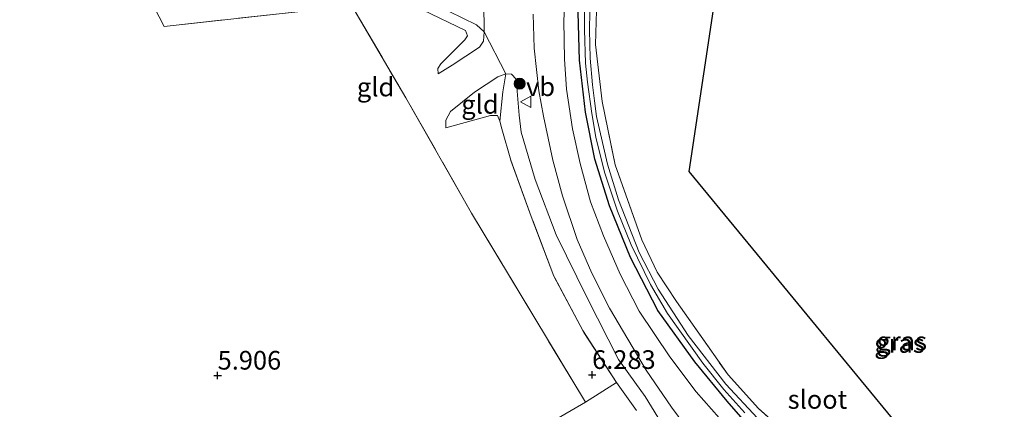
# Model space of a CAD drawing. Units: metres. Extents: x 230000 to 238161, y 500000 to 506250.
# Drawn here: x 230997 to 231129, y 504387 to 504439 of the extents above; entities that cross this region are included whole.
import ezdxf
from ezdxf.enums import TextEntityAlignment as Align

# ---------------------------------------------------------------- set-up
doc = ezdxf.new("R2010")
doc.units = ezdxf.units.M
doc.linetypes.add('IE-TERREINAFSCHEIDING', pattern=[10, 8, -2])
doc.layers.get('0').update_dxf_attribs({"lineweight": 25})
for name, color, linetype, lineweight in [('B-ME-GR-BOOM-S-B1', 93, 'Continuous', 18), ('B-ME-GW-HOOGTEPUNT-S-B1', 10, 'Continuous', 25), ('B-ME-GW-INSTEEKWATERGANG-L-B1', 10, 'Continuous', 25), ('B-ME-GW-KRUINLIJN-L-B1', 93, 'Continuous', 18), ('B-ME-GW-TEENLIJN-L-B1', 93, 'Continuous', 18), ('B-ME-IE-GRASLAND-GV-B6', 93, 'Continuous', 18), ('B-ME-IE-GRONDWERKLIJN-GROND_INGERICHT-GV-B6', 253, 'Continuous', 18), ('B-ME-IE-TERREINAFSCHEIDING-DOORGANG-L-B1', 8, 'IE-TERREINAFSCHEIDING-KUNSTMATIG-OPEN', 18), ('B-ME-IE-TERREINAFSCHEIDING-RASTERHEKWERK-L-B1', 8, 'IE-TERREINAFSCHEIDING', 18), ('B-ME-KG-KADASTRAAL-OPNAMEDTMGRENS-L-B1', 10, 'Continuous', 25), ('B-ME-OG-WATER-GV-B6', 153, 'Continuous', 18), ('B-ME-VH-VERH_SOORT-BITUMEN-GV-B6', 8, 'IE-TERREINAFSCHEIDING-NATUURLIJK-HOUTWAL', 18), ('B-ME-VW-MEUBILAIR_WEGMEUBILAIR-VERKEERSBORD-S-B1', 8, 'Continuous', 18)]:
    doc.layers.add(name, color=color, linetype=linetype, lineweight=lineweight)
doc.styles.add('NLCS-ISO', font='NLCS-ISO.TTF')
doc.linetypes.add('IE-TERREINAFSCHEIDING-KUNSTMATIG-OPEN', pattern='A,7,-1.5,[67,NLCS.SHX,S=0.75,R=0,X=0,Y=0],-1.5', length=10)
doc.linetypes.add('IE-TERREINAFSCHEIDING-NATUURLIJK-HOUTWAL', pattern='A,7,-1.5,[67,NLCS.SHX,S=0.75,R=45,X=0,Y=0],-1.5,7,-1.5,[70,NLCS.SHX,S=0.75,R=0,X=0,Y=0],-1.5', length=20)

# ---------------------------------------------------------------- blocks, each defined once
blk = doc.blocks.new('verkeersbord')
for p, q in [((0, 0.75), (-0.75, -0.625)), ((0.75, -0.625), (0, 0.75)), ((-0.75, -0.625), (0.75, -0.625))]:
    blk.add_line(p, q)
blk = doc.blocks.new('boom')
blk.add_hatch(color=256).paths.add_polyline_path([(-0.75, 0, 1), (0.75, 0, 1)])
blk.add_circle((0, 0), 0.75)
blk = doc.blocks.new('hoogtepunt')
for p, q in [((-0.5, 0), (0.5, 0)), ((0, 0.5), (0, -0.5))]:
    blk.add_line(p, q)

msp = doc.modelspace()

# ---------------------------------------------------------------- linework, layer by layer
at = {"layer": 'B-ME-GW-INSTEEKWATERGANG-L-B1'}
msp.add_polyline3d([(231158.71, 504345.18, 7.6), (231158.81, 504343.89, 7.59), (231158.09, 504343.43, 7.59), (231156.46, 504343.82, 7.59), (231145.39, 504350.28, 7.6), (231118.8, 504366.81, 7.49), (231108.33, 504373.74, 7.39), (231100.97, 504378.96, 7.42), (231095.66, 504383.52, 7.47), (231091.96, 504387.72, 7.49), (231087.66, 504393, 7.53), (231082.69, 504399.88, 7.47), (231079.02, 504406.98, 7.5), (231076.21, 504413.9, 7.47), (231074.22, 504420.16, 7.43), (231072.98, 504426.44, 7.45), (231072.16, 504433.41, 7.4), (231071.96, 504441.43, 7.39), (231072.14, 504445.52, 7.4), (231072.37, 504447.12, 7.45), (231073.1, 504448.11, 7.49), (231074.36, 504448.05, 7.57), (231075.09, 504447.61, 7.63)], dxfattribs=at)
at = {"layer": 'B-ME-GW-KRUINLIJN-L-B1'}
for points in [[(231059.4, 504437.23, 7.35), (231059.31, 504435.98, 7.37), (231058.77, 504435.16, 7.22), (231055.11, 504432.73, 6.68), (231053.25, 504431.57, 6.41)], [(231054.28, 504424.37, 6.29), (231054.24, 504425.37, 6.37), (231054.88, 504426.55, 6.45), (231058.09, 504429.12, 6.83), (231061.23, 504431.21, 7.42), (231062.3, 504431.6, 7.51), (231063.07, 504431.55, 7.58), (231063.67, 504430.86, 7.61)], [(231164.02, 504323.07, 6.84), (231164.86, 504324.95, 7.01), (231165.07, 504327.2, 7.11), (231165.04, 504328.39, 7.19), (231163.93, 504329.51, 7.2), (231162.35, 504330.64, 7.24), (231152.88, 504336.65, 7.22), (231139.22, 504345.16, 7.32), (231119.52, 504357.13, 7.39), (231109.56, 504363.82, 7.51), (231101.56, 504369.32, 7.54), (231089.86, 504377.59, 7.45), (231087.56, 504379.61, 7.56), (231085.61, 504381.81, 7.56), (231083.54, 504384.21, 7.55), (231080.99, 504388.35, 7.58), (231077.43, 504393.3, 7.53), (231073.2, 504401.57, 7.61), (231069.04, 504410.03, 7.58), (231066.24, 504417.41, 7.57), (231064.38, 504423.79, 7.46), (231064.08, 504426.05, 7.54), (231063.67, 504430.86, 7.61)]]:
    msp.add_polyline3d(points, dxfattribs=at)
at = {"layer": 'B-ME-GW-TEENLIJN-L-B1'}
for points in [[(231053.25, 504431.57, 6.41), (231053.17, 504432.29, 6.3), (231053.57, 504432.95, 6.33), (231056.8, 504436.13, 6.62), (231057.17, 504436.7, 6.65), (231056.92, 504437.42, 6.6), (231051.12, 504440.19, 6.36), (231041.2, 504445.88, 6.28), (231035.58, 504449.45, 6.19), (231033.16, 504450.6, 6.1)], [(231061.52, 504425.24, 6.37), (231061.18, 504426.02, 6.35), (231060.24, 504426.01, 6.35), (231054.28, 504424.37, 6.29)]]:
    msp.add_polyline3d(points, dxfattribs=at)
at = {"layer": 'B-ME-IE-GRASLAND-GV-B6'}
for points in [[(231073.66, 504445.78, 6.87), (231073.18, 504445.66, 6.87), (231072.84, 504443.77, 6.87), (231072.87, 504437.48, 6.87), (231072.99, 504433.04, 6.87), (231073.23, 504430.46, 6.87), (231073.84, 504426.26, 6.87), (231074.38, 504423.12, 6.87), (231075.54, 504418.39, 6.87), (231077.29, 504413.2, 6.87), (231079.12, 504408.65, 6.87), (231081.71, 504403.34, 6.87), (231083.97, 504399.46, 6.87), (231088.72, 504392.82, 6.87), (231091.54, 504389.28, 6.87), (231094.34, 504386.16, 6.87)], [(231096.03, 504385.44, 6.87), (231091.78, 504390.01, 6.87), (231086.74, 504396.5, 6.87), (231082.72, 504402.74, 6.87), (231080.19, 504407.66, 6.87), (231077.39, 504414.71, 6.87), (231075.95, 504419.48, 6.87), (231074.45, 504425.89, 6.87), (231074.2, 504427.95, 6.87), (231073.93, 504430.12, 6.87), (231073.59, 504433.7, 6.87), (231073.54, 504437.44, 6.87), (231073.59, 504442.49, 6.87), (231073.95, 504445.48, 6.87), (231073.66, 504445.78, 6.87)], [(231091.91, 504384.32, 7.67), (231087.83, 504388.97, 7.67), (231084.29, 504393.67, 7.66), (231080.2, 504399.8, 7.69), (231077.61, 504404.76, 7.63), (231075.41, 504409.87, 7.63), (231073.65, 504414.42, 7.63), (231072.29, 504419.57, 7.61), (231071.22, 504424.24, 7.61), (231070.45, 504429.55, 7.58), (231070.17, 504433.56, 7.55), (231070.09, 504438.69, 7.57), (231070.38, 504445.19, 7.51)], [(231074.5, 504441.64, 7.63), (231074.34, 504435.52, 7.61), (231075.23, 504427.87, 7.63), (231076.94, 504419.39, 7.63), (231080.52, 504409.36, 7.64), (231082.61, 504405.03, 7.65), (231085.17, 504401.08, 7.65), (231092.1, 504391.23, 7.85), (231096.19, 504386.73, 7.85), (231102.91, 504380.75, 7.7)], [(231083.54, 504384.21, 7.55), (231080.99, 504388.35, 7.58), (231077.43, 504393.3, 7.53), (231073.2, 504401.57, 7.61), (231069.04, 504410.03, 7.58), (231066.24, 504417.41, 7.57), (231064.38, 504423.79, 7.46), (231064.08, 504426.05, 7.54), (231063.67, 504430.86, 7.61), (231063.07, 504431.55, 7.58), (231062.3, 504431.6, 7.51), (231059.4, 504437.23, 7.35), (231059.34, 504441.09, 7.38)], [(231071.96, 504441.43, 7.39), (231072.16, 504433.41, 7.4), (231072.98, 504426.44, 7.45), (231074.22, 504420.16, 7.43), (231076.21, 504413.9, 7.47), (231079.02, 504406.98, 7.5), (231082.69, 504399.88, 7.47), (231087.66, 504393, 7.53), (231091.96, 504387.72, 7.49), (231095.66, 504383.52, 7.47)], [(231095.66, 504383.52, 7.47), (231091.96, 504387.72, 7.49), (231087.66, 504393, 7.53), (231082.69, 504399.88, 7.47), (231079.02, 504406.98, 7.5), (231076.21, 504413.9, 7.47), (231074.22, 504420.16, 7.43), (231072.98, 504426.44, 7.45), (231072.16, 504433.41, 7.4), (231071.96, 504441.43, 7.39)], [(231065.99, 504439.58, 7.67), (231066.11, 504435.02, 7.67), (231066.71, 504429.32, 7.69), (231067.36, 504425.91, 7.71), (231068.59, 504420.04, 7.71), (231069.91, 504415.25, 7.73), (231071.86, 504409.39, 7.74), (231073.82, 504404.87, 7.72), (231076.2, 504400.17, 7.71), (231081.13, 504391.88, 7.7), (231084.53, 504386.93, 7.73), (231086.32, 504384.52, 7.71)], [(231079.82, 504386.48, 6.48), (231077.13, 504390.21, 6.52), (231072.62, 504397.17, 6.4), (231068.75, 504404.47, 6.37), (231065.71, 504412.46, 6.36), (231062.98, 504420.03, 6.36), (231061.75, 504424.21, 6.39), (231061.52, 504425.24, 6.37), (231061.92, 504429.16, 7.11), (231062.3, 504431.6, 7.51)], [(231062.3, 504431.6, 7.51), (231063.07, 504431.55, 7.58), (231063.67, 504430.86, 7.61), (231064.08, 504426.05, 7.54), (231064.38, 504423.79, 7.46), (231066.24, 504417.41, 7.57), (231069.04, 504410.03, 7.58), (231073.2, 504401.57, 7.61), (231077.43, 504393.3, 7.53), (231080.99, 504388.35, 7.58), (231083.54, 504384.21, 7.55)]]:
    msp.add_polyline3d(points, dxfattribs=at)
at = {"layer": 'B-ME-IE-GRONDWERKLIJN-GROND_INGERICHT-GV-B6'}
for points in [[(230974.49, 504462.26, 5.85), (231004.55, 504461.14, 5.95), (231016.51, 504437.93, 5.96), (231041.67, 504440.72, 6.18), (231048.89, 504428.38, 6.19), (231057.72, 504412.91, 6.19), (231072.97, 504387.57, 6.16), (231066.91, 504384.04, 6.01)], [(231051.12, 504440.19, 6.36), (231056.92, 504437.42, 6.6), (231057.17, 504436.7, 6.65), (231056.8, 504436.13, 6.62), (231053.57, 504432.95, 6.33), (231053.17, 504432.29, 6.3), (231053.25, 504431.57, 6.41), (231055.11, 504432.73, 6.68), (231058.77, 504435.16, 7.22), (231059.31, 504435.98, 7.37), (231059.4, 504437.23, 7.35), (231062.3, 504431.6, 7.51), (231061.23, 504431.21, 7.42), (231058.09, 504429.12, 6.83), (231054.88, 504426.55, 6.45), (231054.24, 504425.37, 6.37), (231054.28, 504424.37, 6.29), (231060.24, 504426.01, 6.35), (231061.18, 504426.02, 6.35), (231061.52, 504425.24, 6.37), (231061.75, 504424.21, 6.39), (231062.98, 504420.03, 6.36), (231065.71, 504412.46, 6.36), (231068.75, 504404.47, 6.37), (231072.62, 504397.17, 6.4), (231077.13, 504390.21, 6.52), (231072.97, 504387.57, 6.16), (231057.72, 504412.91, 6.19), (231048.89, 504428.38, 6.19), (231041.67, 504440.72, 6.18), (231016.51, 504437.93, 5.96), (231004.55, 504461.14, 5.95)], [(231102.91, 504380.75, 7.7), (231096.19, 504386.73, 7.85), (231092.1, 504391.23, 7.85), (231085.17, 504401.08, 7.65), (231082.61, 504405.03, 7.65), (231080.52, 504409.36, 7.64), (231076.94, 504419.39, 7.63), (231075.23, 504427.87, 7.63), (231074.34, 504435.52, 7.61), (231074.5, 504441.64, 7.63), (231075.09, 504447.61, 7.63), (231075.77, 504453.65, 7.58), (231076.02, 504454.74, 7.58), (231077.11, 504458.42, 7.54), (231092.75, 504457.83, 7.64), (231086.84, 504418.49, 7.64), (231115.99, 504383.13, 7.48)], [(231059.4, 504437.23, 7.35), (231059.31, 504435.98, 7.37), (231058.77, 504435.16, 7.22), (231055.11, 504432.73, 6.68), (231053.25, 504431.57, 6.41), (231053.17, 504432.29, 6.3), (231053.57, 504432.95, 6.33), (231056.8, 504436.13, 6.62), (231057.17, 504436.7, 6.65), (231056.92, 504437.42, 6.6), (231051.12, 504440.19, 6.36), (231041.2, 504445.88, 6.28), (231035.58, 504449.45, 6.19), (231033.16, 504450.6, 6.1), (231035.93, 504450.44, 6.6), (231044.63, 504445.26, 6.75), (231054.73, 504439.95, 7.14), (231058.36, 504438.16, 7.31), (231059.4, 504437.23, 7.35)], [(231059.34, 504441.09, 7.38), (231059.4, 504437.23, 7.35), (231058.36, 504438.16, 7.31), (231054.73, 504439.95, 7.14)], [(231062.3, 504431.6, 7.51), (231061.92, 504429.16, 7.11), (231061.52, 504425.24, 6.37), (231061.18, 504426.02, 6.35), (231060.24, 504426.01, 6.35), (231054.28, 504424.37, 6.29), (231054.24, 504425.37, 6.37), (231054.88, 504426.55, 6.45), (231058.09, 504429.12, 6.83), (231061.23, 504431.21, 7.42), (231062.3, 504431.6, 7.51)], [(231066.91, 504384.04, 6.01), (231072.97, 504387.57, 6.16), (231077.13, 504390.21, 6.52), (231079.82, 504386.48, 6.48)]]:
    msp.add_polyline3d(points, dxfattribs=at)
at = {"layer": 'B-ME-IE-TERREINAFSCHEIDING-DOORGANG-L-B1'}
msp.add_line((231062.3, 504431.6, 7.51), (231059.4, 504437.23, 7.35), dxfattribs=at)
at = {"layer": 'B-ME-IE-TERREINAFSCHEIDING-RASTERHEKWERK-L-B1'}
for p, q in [((231072.97, 504387.57, 6.16), (231077.13, 504390.21, 6.52)), ((231079.82, 504386.48, 6.48), (231077.13, 504390.21, 6.52)), ((231066.91, 504384.04, 6.01), (231072.97, 504387.57, 6.16))]:
    msp.add_line(p, q, dxfattribs=at)
for points in [[(231004.55, 504461.14, 5.95), (231016.51, 504437.93, 5.96), (231041.67, 504440.72, 6.18), (231048.89, 504428.38, 6.19), (231057.72, 504412.91, 6.19), (231072.97, 504387.57, 6.16)], [(231035.93, 504450.44, 6.6), (231044.63, 504445.26, 6.75), (231054.73, 504439.95, 7.14), (231058.36, 504438.16, 7.31), (231059.4, 504437.23, 7.35)], [(231075.09, 504447.61, 7.63), (231074.5, 504441.64, 7.63), (231074.34, 504435.52, 7.61), (231075.23, 504427.87, 7.63), (231076.94, 504419.39, 7.63), (231080.52, 504409.36, 7.64), (231082.61, 504405.03, 7.65), (231085.17, 504401.08, 7.65), (231092.1, 504391.23, 7.85), (231096.19, 504386.73, 7.85), (231102.91, 504380.75, 7.7), (231109.98, 504375.47, 7.68), (231116.53, 504371.56, 7.71), (231133.77, 504360.61, 7.57), (231157.12, 504346.09, 7.54), (231158.71, 504345.18, 7.6)], [(231061.52, 504425.24, 6.37), (231061.92, 504429.16, 7.11), (231062.3, 504431.6, 7.51)], [(231077.13, 504390.21, 6.52), (231072.62, 504397.17, 6.4), (231068.75, 504404.47, 6.37), (231065.71, 504412.46, 6.36), (231062.98, 504420.03, 6.36), (231061.75, 504424.21, 6.39), (231061.52, 504425.24, 6.37)]]:
    msp.add_polyline3d(points, dxfattribs=at)
at = {"layer": 'B-ME-KG-KADASTRAAL-OPNAMEDTMGRENS-L-B1'}
msp.add_polyline3d([(231092.75, 504457.83, 7.64), (231086.84, 504418.49, 7.64), (231115.99, 504383.13, 7.48), (231153.46, 504358.17, 7.33), (231167.05, 504350.49, 7.68), (231201.34, 504331.12, 8.08), (231228.34, 504296.66, 7.87)], dxfattribs=at)
at = {"layer": 'B-ME-OG-WATER-GV-B6'}
for points in [[(231073.84, 504426.26, 6.87), (231073.23, 504430.46, 6.87), (231072.99, 504433.04, 6.87), (231072.87, 504437.48, 6.87), (231072.84, 504443.77, 6.87), (231073.18, 504445.66, 6.87), (231073.66, 504445.78, 6.87), (231073.95, 504445.48, 6.87), (231073.59, 504442.49, 6.87), (231073.54, 504437.44, 6.87), (231073.59, 504433.7, 6.87), (231073.93, 504430.12, 6.87), (231074.2, 504427.95, 6.87), (231074.45, 504425.89, 6.87), (231075.95, 504419.48, 6.87), (231077.39, 504414.71, 6.87), (231080.19, 504407.66, 6.87), (231082.72, 504402.74, 6.87), (231086.74, 504396.5, 6.87), (231091.78, 504390.01, 6.87), (231096.03, 504385.44, 6.87)], [(231094.34, 504386.16, 6.87), (231091.54, 504389.28, 6.87), (231088.72, 504392.82, 6.87), (231083.97, 504399.46, 6.87), (231081.71, 504403.34, 6.87), (231079.12, 504408.65, 6.87), (231077.29, 504413.2, 6.87), (231075.54, 504418.39, 6.87), (231074.38, 504423.12, 6.87), (231073.84, 504426.26, 6.87)]]:
    msp.add_polyline3d(points, dxfattribs=at)
at = {"layer": 'B-ME-VH-VERH_SOORT-BITUMEN-GV-B6'}
for points in [[(231070.38, 504445.19, 7.51), (231070.09, 504438.69, 7.57), (231070.17, 504433.56, 7.55), (231070.45, 504429.55, 7.58), (231071.22, 504424.24, 7.61), (231072.29, 504419.57, 7.61), (231073.65, 504414.42, 7.63), (231075.41, 504409.87, 7.63), (231077.61, 504404.76, 7.63), (231080.2, 504399.8, 7.69), (231084.29, 504393.67, 7.66), (231087.83, 504388.97, 7.67), (231091.91, 504384.32, 7.67)], [(231086.32, 504384.52, 7.71), (231084.53, 504386.93, 7.73), (231081.13, 504391.88, 7.7), (231076.2, 504400.17, 7.71), (231073.82, 504404.87, 7.72), (231071.86, 504409.39, 7.74), (231069.91, 504415.25, 7.73), (231068.59, 504420.04, 7.71), (231067.36, 504425.91, 7.71), (231066.71, 504429.32, 7.69), (231066.11, 504435.02, 7.67), (231065.99, 504439.58, 7.67)]]:
    msp.add_polyline3d(points, dxfattribs=at)

# ---------------------------------------------------------------- block references
at = {"layer": 'B-ME-GR-BOOM-S-B1', "rotation": 90}
msp.add_blockref('boom', (231064.16, 504430.27, 7.66), dxfattribs=at)
at = {"layer": 'B-ME-GW-HOOGTEPUNT-S-B1', "rotation": 90}
for p in [(231023.67, 504391.17, 5.91), (231023.67, 504391.17, 5.91), (231073.87, 504391.26, 6.28), (231073.87, 504391.26, 6.28)]:
    msp.add_blockref('hoogtepunt', p, dxfattribs=at)
at = {"layer": 'B-ME-VW-MEUBILAIR_WEGMEUBILAIR-VERKEERSBORD-S-B1', "rotation": 90}
msp.add_blockref('verkeersbord', (231065.02, 504427.83, 7.77), dxfattribs=at)

# ---------------------------------------------------------------- texts
at = {"layer": 'B-ME-GW-HOOGTEPUNT-S-B1', "ltscale": 0.2, "style": 'NLCS-ISO'}
for s, p in [('5.906', (231023.67, 504391.17, 5.91)), ('5.906', (231023.67, 504391.17, 5.91)), ('6.283', (231073.87, 504391.26, 6.28)), ('6.283', (231073.87, 504391.26, 6.28))]:
    msp.add_text(s, height=2.5, dxfattribs=at).set_placement(p, align=Align.BOTTOM_LEFT)
at = {"layer": 'B-ME-IE-GRASLAND-GV-B6', "ltscale": 0.2, "style": 'NLCS-ISO'}
for p in [(231115.07, 504395.45), (231115.38, 504395.77)]:
    msp.add_text('gras', height=2.5, dxfattribs=at).set_placement(p, align=Align.MIDDLE_CENTER)
at = {"layer": 'B-ME-IE-GRONDWERKLIJN-GROND_INGERICHT-GV-B6', "ltscale": 0.2, "style": 'NLCS-ISO'}
for p in [(231044.84, 504429.82), (231058.84, 504427.5)]:
    msp.add_text('gld', height=2.5, dxfattribs=at).set_placement(p, align=Align.MIDDLE_CENTER)
at = {"layer": 'B-ME-OG-WATER-GV-B6', "ltscale": 0.2, "style": 'NLCS-ISO'}
msp.add_text('sloot', height=2.5, dxfattribs=at).set_placement((231104.08, 504387.95), align=Align.MIDDLE_CENTER)
at = {"layer": 'B-ME-VW-MEUBILAIR_WEGMEUBILAIR-VERKEERSBORD-S-B1', "ltscale": 0.2, "style": 'NLCS-ISO'}
msp.add_text('vb', height=2.5, dxfattribs=at).set_placement((231065.02, 504427.83, 7.77), align=Align.BOTTOM_LEFT)

doc.saveas('drawing.dxf')
